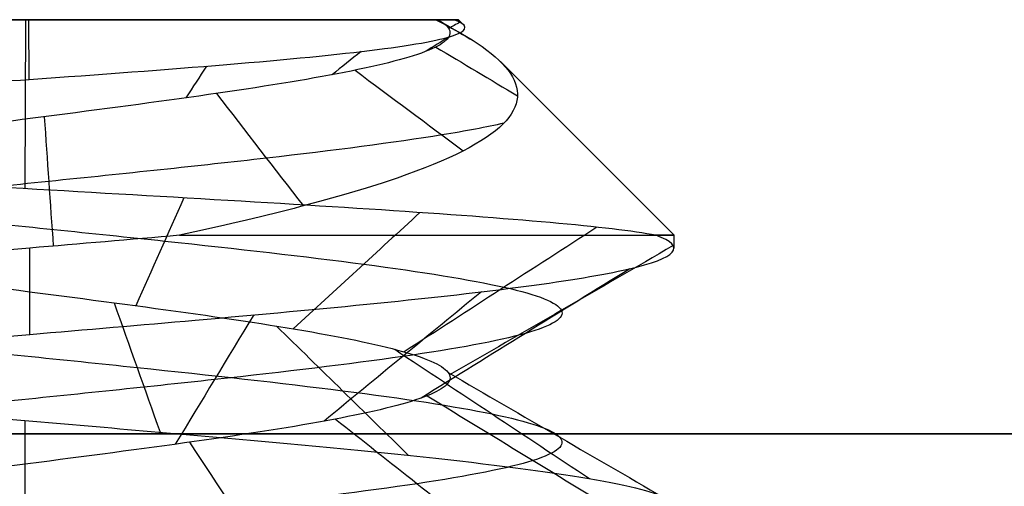
# Model space of a CAD drawing. Units: millimetres. Extents: x -261 to 261, y 0 to 26.
# Drawn here: x -83 to -81, y 7 to 8 of the extents above; entities that cross this region are included whole.
import ezdxf

# ---------------------------------------------------------------- set-up
doc = ezdxf.new("R2010")
doc.units = ezdxf.units.MM
doc.header["$MEASUREMENT"] = 0
doc.layers.add('4', color=7, linetype='Continuous')

msp = doc.modelspace()

# ---------------------------------------------------------------- linework, layer by layer
at = {"layer": '4', "extrusion": (0, 1, 0)}
for p, q in [((-82.1581, 8.1, -200.803), (-84.1564, 8.1, -200.7955)), ((-82.1581, 8.1, 200.715), (-84.1564, 8.1, 200.7226)), ((-83.1609, 8.1, -201.759), (-83.1624, 7.7079, -202.1511)), ((-83.1609, 8.1, 199.759), (-83.1624, 7.7079, 199.367)), ((-83.1528, 7.9615, -199.6205), (-83.1533, 8.1, -199.759)), ((-83.1528, 7.9615, 201.8975), (-83.1533, 8.1, 201.759)), ((-82.1571, 8.1, -200.7628), (-82.1454, 8.0883, -200.7628)), ((-82.1571, 8.1, 200.7553), (-82.1454, 8.0883, 200.7552)), ((-82.0599, 8.0028, -200.7632), (-81.6571, 7.6, -200.7647)), ((-82.0599, 8.0028, 200.7549), (-81.6571, 7.6, 200.7534)), ((-81.6571, 7.5702, -200.7647), (-81.6571, 7.6, -200.7647)), ((-81.6571, 7.5702, 200.7534), (-81.6571, 7.6, 200.7534)), ((-83.1515, 7.3702, -199.259), (-83.1515, 7.5702, -199.259)), ((-83.1515, 7.3702, 202.259), (-83.1515, 7.5702, 202.259)), ((-83.1628, 7.1702, -202.259), (-83.1628, 6.9702, -202.259)), ((-83.1628, 7.1702, 199.259), (-83.1628, 6.9702, 199.259))]:
    msp.add_line(p, q, dxfattribs=at)
at = {"layer": '4', "extrusion": (5.14231e-06, 1, -8.56943e-07)}
for centre in [(83.1572, -200.759, 8.0997), (83.1572, 200.759, 8.0994)]:
    msp.add_arc(centre, 1, 198.7066, 0.2157, dxfattribs=at)
at = {"layer": '4', "extrusion": (-6.68671e-18, 1, -1.77634e-15)}
for centre in [(83.1571, -200.759, 8.1), (83.1571, 200.759, 8.1)]:
    msp.add_arc(centre, 1, 0.2157, 90.2157, dxfattribs=at)
at = {"layer": '4', "extrusion": (-1.80681e-06, 1, 2.10544e-06)}
for centre in [(83.1571, -200.759, 8.0997), (83.1571, 200.759, 8.1006)]:
    msp.add_arc(centre, 1, 90.2157, 188.5143, dxfattribs=at)
at = {"layer": '4', "extrusion": (-9.00641e-06, 1, 1.47609e-05)}
for centre in [(83.157, -200.7591, 7.5978), (83.157, 200.7589, 7.6037)]:
    msp.add_arc(centre, 1.5, 103.6104, 193.6104, dxfattribs=at)
at = {"layer": '4', "extrusion": (-3.48913e-15, -1, 6.93322e-14)}
msp.add_arc((0, 0, -7.1398), 237.029, 45.5, 135.4, dxfattribs=at)
at = {"layer": '4', "extrusion": (3.48913e-15, -1, -6.94546e-14)}
msp.add_arc((0, 0, -7.1398), 237.029, 225.5, 315.4, dxfattribs=at)
at = {"layer": '4'}
for points, knots in [([(-82.2043, 8.1, -200.9897), (-82.1731, 8.0828, -200.8613), (-82.1684, 8.0657, -200.7265), (-82.2123, 8.0313, -200.4658), (-82.261, 8.0142, -200.34), (-82.404, 7.9798, -200.1176), (-82.4982, 7.9627, -200.0212), (-82.7172, 7.9283, -199.873), (-82.8418, 7.9112, -199.8214), (-83.1014, 7.8768, -199.7714), (-83.2362, 7.8597, -199.7729), (-83.4946, 7.8253, -199.8292), (-83.6179, 7.8082, -199.8836), (-83.8333, 7.7738, -200.037), (-83.9253, 7.7567, -200.1356), (-84.0629, 7.7223, -200.3614), (-84.1086, 7.7052, -200.4882), (-84.1462, 7.6708, -200.75), (-84.1384, 7.6537, -200.8846), (-84.07, 7.6193, -201.14), (-84.0098, 7.6022, -201.2607), (-83.8464, 7.5678, -201.4685), (-83.7436, 7.5507, -201.5558), (-83.5116, 7.5163, -201.6825), (-83.3827, 7.4992, -201.7223), (-83.1195, 7.4648, -201.7475), (-82.9854, 7.4477, -201.7334), (-82.7335, 7.4133, -201.653), (-82.6158, 7.3962, -201.5871), (-82.4159, 7.3618, -201.4142), (-82.3336, 7.3446, -201.3073), (-82.2178, 7.3103, -201.0696), (-82.1843, 7.2931, -200.9389), (-82.1714, 7.2588, -200.6749), (-82.192, 7.2416, -200.5416), (-82.284, 7.2073, -200.2937), (-82.3555, 7.1901, -200.1793), (-82.5376, 7.1558, -199.9877), (-82.6484, 7.1386, -199.9106), (-82.8911, 7.1043, -199.8061), (-83.0233, 7.0871, -199.7789), (-83.2876, 7.0528, -199.7783), (-83.4198, 7.0356, -199.8054), (-83.6631, 7.0013, -199.9088), (-83.7739, 6.9841, -199.9857), (-83.9568, 6.9498, -200.1766), (-84.0285, 6.9326, -200.2909), (-84.1215, 6.8983, -200.5383), (-84.1424, 6.8811, -200.6716), (-84.1305, 6.8468, -200.9357), (-84.0973, 6.8296, -201.0664), (-83.9824, 6.7953, -201.3045), (-83.9005, 6.7781, -201.4116), (-83.7011, 6.7438, -201.5853), (-83.5837, 6.7266, -201.6515), (-83.332, 6.6923, -201.7327), (-83.198, 6.6751, -201.7474), (-82.9347, 6.6408, -201.723), (-82.8057, 6.6236, -201.6838), (-82.5733, 6.5893, -201.5576), (-82.4701, 6.5721, -201.4709), (-82.3062, 6.5378, -201.2634), (-82.2454, 6.5206, -201.1431), (-82.1763, 6.4863, -200.8878), (-82.1678, 6.4691, -200.7533), (-82.1863, 6.4519, -200.6224)], [0, 0, 0, 0, 0.03125, 0.03125, 0.0625, 0.0625, 0.09375, 0.09375, 0.125, 0.125, 0.15625, 0.15625, 0.1875, 0.1875, 0.21875, 0.21875, 0.25, 0.25, 0.28125, 0.28125, 0.3125, 0.3125, 0.34375, 0.34375, 0.375, 0.375, 0.40625, 0.40625, 0.4375, 0.4375, 0.46875, 0.46875, 0.5, 0.5, 0.53125, 0.53125, 0.5625, 0.5625, 0.59375, 0.59375, 0.625, 0.625, 0.65625, 0.65625, 0.6875, 0.6875, 0.71875, 0.71875, 0.75, 0.75, 0.78125, 0.78125, 0.8125, 0.8125, 0.84375, 0.84375, 0.875, 0.875, 0.90625, 0.90625, 0.9375, 0.9375, 0.96875, 0.96875, 1, 1, 1, 1]), ([(-82.2043, 8.1, 200.5283), (-82.1731, 8.0828, 200.6568), (-82.1684, 8.0657, 200.7915), (-82.2123, 8.0313, 201.0523), (-82.261, 8.0142, 201.178), (-82.404, 7.9798, 201.4004), (-82.4982, 7.9627, 201.4969), (-82.7172, 7.9283, 201.6451), (-82.8418, 7.9112, 201.6967), (-83.1014, 7.8768, 201.7467), (-83.2362, 7.8597, 201.7451), (-83.4946, 7.8253, 201.6889), (-83.6179, 7.8082, 201.6344), (-83.8333, 7.7738, 201.481), (-83.9253, 7.7567, 201.3824), (-84.0629, 7.7223, 201.1566), (-84.1086, 7.7052, 201.0298), (-84.1462, 7.6708, 200.7681), (-84.1384, 7.6537, 200.6335), (-84.07, 7.6193, 200.3781), (-84.0098, 7.6022, 200.2574), (-83.8464, 7.5678, 200.0496), (-83.7436, 7.5507, 199.9622), (-83.5116, 7.5163, 199.8355), (-83.3827, 7.4992, 199.7957), (-83.1195, 7.4648, 199.7705), (-82.9854, 7.4477, 199.7847), (-82.7335, 7.4133, 199.8651), (-82.6158, 7.3962, 199.9309), (-82.4159, 7.3618, 200.1039), (-82.3336, 7.3446, 200.2108), (-82.2178, 7.3103, 200.4484), (-82.1843, 7.2931, 200.5791), (-82.1714, 7.2588, 200.8432), (-82.192, 7.2416, 200.9765), (-82.284, 7.2073, 201.2243), (-82.3555, 7.1901, 201.3387), (-82.5376, 7.1558, 201.5304), (-82.6484, 7.1386, 201.6074), (-82.8911, 7.1043, 201.712), (-83.0233, 7.0871, 201.7391), (-83.2876, 7.0528, 201.7397), (-83.4198, 7.0356, 201.7127), (-83.6631, 7.0013, 201.6092), (-83.7739, 6.9841, 201.5323), (-83.9568, 6.9498, 201.3415), (-84.0285, 6.9326, 201.2272), (-84.1215, 6.8983, 200.9797), (-84.1424, 6.8811, 200.8465), (-84.1305, 6.8468, 200.5824), (-84.0973, 6.8296, 200.4517), (-83.9824, 6.7953, 200.2135), (-83.9005, 6.7781, 200.1064), (-83.7011, 6.7438, 199.9328), (-83.5837, 6.7266, 199.8665), (-83.332, 6.6923, 199.7853), (-83.198, 6.6751, 199.7707), (-82.9347, 6.6408, 199.7951), (-82.8057, 6.6236, 199.8343), (-82.5733, 6.5893, 199.9604), (-82.4701, 6.5721, 200.0472), (-82.3062, 6.5378, 200.2546), (-82.2454, 6.5206, 200.375), (-82.1763, 6.4863, 200.6302), (-82.1678, 6.4691, 200.7648), (-82.1863, 6.4519, 200.8957)], [0, 0, 0, 0, 0.03125, 0.03125, 0.0625, 0.0625, 0.09375, 0.09375, 0.125, 0.125, 0.15625, 0.15625, 0.1875, 0.1875, 0.21875, 0.21875, 0.25, 0.25, 0.28125, 0.28125, 0.3125, 0.3125, 0.34375, 0.34375, 0.375, 0.375, 0.40625, 0.40625, 0.4375, 0.4375, 0.46875, 0.46875, 0.5, 0.5, 0.53125, 0.53125, 0.5625, 0.5625, 0.59375, 0.59375, 0.625, 0.625, 0.65625, 0.65625, 0.6875, 0.6875, 0.71875, 0.71875, 0.75, 0.75, 0.78125, 0.78125, 0.8125, 0.8125, 0.84375, 0.84375, 0.875, 0.875, 0.90625, 0.90625, 0.9375, 0.9375, 0.96875, 0.96875, 1, 1, 1, 1]), ([(-83.1528, 7.9615, -199.6205), (-82.9894, 7.9731, -199.6328), (-82.8334, 7.9845, -199.6799), (-82.5555, 8.0077, -199.8337), (-82.4368, 8.0191, -199.9387), (-82.2546, 8.0424, -200.1867), (-82.1928, 8.0538, -200.3268), (-82.1329, 8.077, -200.6189), (-82.1354, 8.0884, -200.7667), (-82.1681, 8.1, -200.9071)], [0, 0, 0, 0, 0.250003, 0.250003, 0.500003, 0.500003, 0.750002, 0.750002, 1, 1, 1, 1]), ([(-83.1528, 7.9615, 201.8975), (-82.9894, 7.9731, 201.8853), (-82.8334, 7.9845, 201.8382), (-82.5555, 8.0077, 201.6843), (-82.4368, 8.0191, 201.5793), (-82.2546, 8.0424, 201.3314), (-82.1928, 8.0538, 201.1913), (-82.1329, 8.077, 200.8991), (-82.1354, 8.0884, 200.7513), (-82.1681, 8.1, 200.611)], [0, 0, 0, 0, 0.250003, 0.250003, 0.500003, 0.500003, 0.750002, 0.750002, 1, 1, 1, 1]), ([(-82.2099, 8.1, -201.0797), (-82.1261, 8.0583, -200.9621), (-82.0643, 8.0167, -200.8183), (-82.0088, 7.9333, -200.501), (-82.0153, 7.8917, -200.3276), (-82.1091, 7.8083, -199.9845), (-82.1965, 7.7667, -199.8151), (-82.4481, 7.6833, -199.5179), (-82.6123, 7.6416, -199.3905), (-82.8041, 7.6, -199.3012)], [0, 0, 0, 0, 0.25, 0.25, 0.5, 0.5, 0.75, 0.75, 1, 1, 1, 1]), ([(-82.2099, 8.1, 200.4383), (-82.1261, 8.0583, 200.5559), (-82.0643, 8.0167, 200.6997), (-82.0088, 7.9333, 201.0171), (-82.0153, 7.8917, 201.1905), (-82.1091, 7.8083, 201.5335), (-82.1965, 7.7667, 201.703), (-82.4481, 7.6833, 202.0001), (-82.6123, 7.6416, 202.1276), (-82.8041, 7.6, 202.2169)], [0, 0, 0, 0, 0.25, 0.25, 0.5, 0.5, 0.75, 0.75, 1, 1, 1, 1]), ([(-84.4224, 7.8347, -200.7543), (-84.4093, 7.8469, -200.5637), (-84.3531, 7.859, -200.3794), (-84.1462, 7.8863, -200.019), (-83.9764, 7.9014, -199.8569), (-83.5869, 7.9313, -199.6502), (-83.3662, 7.9463, -199.6046), (-83.1528, 7.9615, -199.6205)], [-0.3507111, -0.3507111, -0.3507111, -0.3507111, -0.2499996, -0.2499996, -0.1249997, -0.1249997, 0, 0, 0, 0]), ([(-84.4224, 7.8347, 200.7638), (-84.4093, 7.8469, 200.9543), (-84.3531, 7.859, 201.1387), (-84.1462, 7.8863, 201.4991), (-83.9764, 7.9014, 201.6611), (-83.5869, 7.9313, 201.8679), (-83.3662, 7.9463, 201.9135), (-83.1528, 7.9615, 201.8975)], [-0.3507111, -0.3507111, -0.3507111, -0.3507111, -0.2499996, -0.2499996, -0.1249997, -0.1249997, 0, 0, 0, 0]), ([(-82.0518, 7.8598, -200.1969), (-82.0917, 7.8508, -200.1183), (-82.2358, 7.8238, -199.8964), (-82.5856, 7.7788, -199.6161), (-83.1058, 7.7249, -199.4822), (-83.6352, 7.6709, -199.574), (-84.08, 7.617, -199.8752), (-84.3617, 7.5631, -200.3326), (-84.4305, 7.5091, -200.8654), (-84.2743, 7.4552, -201.3794), (-83.9206, 7.4013, -201.7837), (-83.432, 7.3474, -202.0069), (-82.8948, 7.2934, -202.0096), (-82.4039, 7.2395, -201.7913), (-82.0462, 7.1856, -201.3905), (-81.8848, 7.1316, -200.8781), (-81.9483, 7.0777, -200.3447), (-82.2254, 7.0238, -199.8845), (-82.6672, 6.9698, -199.5788), (-83.1956, 6.9159, -199.4818), (-83.7172, 6.862, -199.6105), (-84.1397, 6.8081, -199.9421), (-84.3887, 6.7541, -200.4182), (-84.4199, 6.7002, -200.9545), (-84.228, 6.6463, -201.4562), (-83.8468, 6.5923, -201.8348), (-83.3437, 6.5384, -202.0232), (-82.8076, 6.4845, -201.9881), (-82.3333, 6.4306, -201.7359), (-82.0046, 6.3766, -201.311), (-81.9053, 6.3338, -200.8957), (-81.9197, 6.3089, -200.6529), (-81.9291, 6.3019, -200.5862)], [0.4644818, 0.4644818, 0.4644818, 0.4644818, 0.4738061, 0.4923441, 0.5108821, 0.5294201, 0.5479581, 0.5664961, 0.5850341, 0.6035721, 0.6221101, 0.6406481, 0.6591861, 0.6777241, 0.6962621, 0.7148001, 0.7333381, 0.7518761, 0.7704141, 0.7889521, 0.80749, 0.826028, 0.844566, 0.863104, 0.881642, 0.90018, 0.918718, 0.937256, 0.955794, 0.974332, 0.99287, 1.0000006, 1.0000006, 1.0000006, 1.0000006]), ([(-82.0518, 7.8598, 201.3212), (-82.0917, 7.8508, 201.3997), (-82.2358, 7.8238, 201.6217), (-82.5856, 7.7788, 201.9019), (-83.1058, 7.7249, 202.0358), (-83.6352, 7.6709, 201.9441), (-84.08, 7.617, 201.6429), (-84.3617, 7.5631, 201.1855), (-84.4305, 7.5091, 200.6527), (-84.2743, 7.4552, 200.1387), (-83.9206, 7.4013, 199.7343), (-83.432, 7.3474, 199.5111), (-82.8948, 7.2934, 199.5084), (-82.4039, 7.2395, 199.7268), (-82.0462, 7.1856, 200.1275), (-81.8848, 7.1316, 200.6399), (-81.9483, 7.0777, 201.1734), (-82.2254, 7.0238, 201.6336), (-82.6672, 6.9698, 201.9392), (-83.1956, 6.9159, 202.0363), (-83.7172, 6.862, 201.9076), (-84.1397, 6.8081, 201.5759), (-84.3887, 6.7541, 201.0998), (-84.4199, 6.7002, 200.5635), (-84.228, 6.6463, 200.0618), (-83.8468, 6.5923, 199.6833), (-83.3437, 6.5384, 199.4949), (-82.8076, 6.4845, 199.5299), (-82.3333, 6.4306, 199.7822), (-82.0046, 6.3766, 200.2071), (-81.9053, 6.3338, 200.6224), (-81.9197, 6.3089, 200.8652), (-81.9291, 6.3019, 200.9319)], [0.4644818, 0.4644818, 0.4644818, 0.4644818, 0.4738061, 0.4923441, 0.5108821, 0.5294201, 0.5479581, 0.5664961, 0.5850341, 0.6035721, 0.6221101, 0.6406481, 0.6591861, 0.6777241, 0.6962621, 0.7148001, 0.7333381, 0.7518761, 0.7704141, 0.7889521, 0.80749, 0.826028, 0.844566, 0.863104, 0.881642, 0.90018, 0.918718, 0.937256, 0.955794, 0.974332, 0.99287, 1.0000006, 1.0000006, 1.0000006, 1.0000006]), ([(-84.3363, 7.8599, -200.3748), (-84.3417, 7.8581, -200.3915), (-84.3972, 7.8384, -200.5747), (-84.4205, 7.8009, -200.9474), (-84.2334, 7.7473, -201.4469), (-83.8586, 7.6938, -201.8265), (-83.3616, 7.6402, -202.0199), (-82.8288, 7.5867, -201.9934), (-82.3534, 7.5331, -201.7517), (-82.018, 7.4795, -201.337), (-81.8813, 7.426, -200.8214), (-81.9671, 7.3724, -200.295), (-82.2603, 7.3189, -199.8494), (-82.71, 7.2653, -199.5625), (-83.2376, 7.2117, -199.4842), (-83.7511, 7.1582, -199.6282), (-84.1611, 7.1046, -199.9694), (-84.396, 7.051, -200.4483), (-84.4149, 6.9975, -200.9813), (-84.2145, 6.9439, -201.4756), (-83.8297, 6.8904, -201.8449), (-83.3276, 6.8368, -202.0249), (-82.7958, 6.7832, -201.9842), (-82.327, 6.7297, -201.7298), (-82.0029, 6.6761, -201.3061), (-81.9053, 6.6335, -200.8935), (-81.9198, 6.6088, -200.6524), (-81.9291, 6.6019, -200.5862)], [0.5676022, 0.5676022, 0.5676022, 0.5676022, 0.5694547, 0.5878662, 0.6062776, 0.6246891, 0.6431006, 0.6615121, 0.6799235, 0.698335, 0.7167465, 0.735158, 0.7535695, 0.7719809, 0.7903924, 0.8088039, 0.8272154, 0.8456268, 0.8640383, 0.8824498, 0.9008613, 0.9192728, 0.9376842, 0.9560957, 0.9745072, 0.9929187, 1.0000009, 1.0000009, 1.0000009, 1.0000009]), ([(-84.3363, 7.8599, 201.1432), (-84.3417, 7.8581, 201.1266), (-84.3972, 7.8384, 200.9434), (-84.4205, 7.8009, 200.5706), (-84.2334, 7.7473, 200.0711), (-83.8586, 7.6938, 199.6916), (-83.3616, 7.6402, 199.4982), (-82.8288, 7.5867, 199.5246), (-82.3534, 7.5331, 199.7663), (-82.018, 7.4795, 200.1811), (-81.8813, 7.426, 200.6966), (-81.9671, 7.3724, 201.2231), (-82.2603, 7.3189, 201.6686), (-82.71, 7.2653, 201.9555), (-83.2376, 7.2117, 202.0338), (-83.7511, 7.1582, 201.8898), (-84.1611, 7.1046, 201.5486), (-84.396, 7.051, 201.0698), (-84.4149, 6.9975, 200.5367), (-84.2145, 6.9439, 200.0424), (-83.8297, 6.8904, 199.6731), (-83.3276, 6.8368, 199.4931), (-82.7958, 6.7832, 199.5339), (-82.327, 6.7297, 199.7883), (-82.0029, 6.6761, 200.2119), (-81.9053, 6.6335, 200.6245), (-81.9198, 6.6088, 200.8656), (-81.9291, 6.6019, 200.9319)], [0.5676022, 0.5676022, 0.5676022, 0.5676022, 0.5694547, 0.5878662, 0.6062776, 0.6246891, 0.6431006, 0.6615121, 0.6799235, 0.698335, 0.7167465, 0.735158, 0.7535695, 0.7719809, 0.7903924, 0.8088039, 0.8272154, 0.8456268, 0.8640383, 0.8824498, 0.9008613, 0.9192728, 0.9376842, 0.9560957, 0.9745072, 0.9929187, 1.0000009, 1.0000009, 1.0000009, 1.0000009]), ([(-81.6992, 7.6, -201.112), (-81.7515, 7.6098, -201.2863), (-81.8354, 7.6196, -201.4492), (-82.053, 7.6391, -201.7321), (-82.1867, 7.6489, -201.852), (-82.4849, 7.6685, -202.0349), (-82.6492, 7.6782, -202.0979), (-82.986, 7.6978, -202.1612), (-83.1584, 7.7076, -202.1615), (-83.4887, 7.7272, -202.1017), (-83.6464, 7.7369, -202.0418), (-83.9276, 7.7565, -201.8718), (-84.0509, 7.7663, -201.7619), (-84.2485, 7.7858, -201.5085), (-84.3228, 7.7956, -201.365), (-84.4149, 7.8152, -201.0645), (-84.4327, 7.8249, -200.9075), (-84.4224, 7.8347, -200.7543)], [-1, -1, -1, -1, -0.9178711, -0.9178711, -0.8357421, -0.8357421, -0.7536132, -0.7536132, -0.6714842, -0.6714842, -0.5893553, -0.5893553, -0.5072263, -0.5072263, -0.4250974, -0.4250974, -0.3429684, -0.3429684, -0.3429684, -0.3429684]), ([(-81.6992, 7.6, 200.406), (-81.7515, 7.6098, 200.2317), (-81.8354, 7.6196, 200.0688), (-82.053, 7.6391, 199.786), (-82.1867, 7.6489, 199.6661), (-82.4849, 7.6685, 199.4831), (-82.6492, 7.6782, 199.4201), (-82.986, 7.6978, 199.3568), (-83.1584, 7.7076, 199.3566), (-83.4887, 7.7272, 199.4163), (-83.6464, 7.7369, 199.4763), (-83.9276, 7.7565, 199.6462), (-84.0509, 7.7663, 199.7561), (-84.2485, 7.7858, 200.0096), (-84.3228, 7.7956, 200.1531), (-84.4149, 7.8152, 200.4536), (-84.4327, 7.8249, 200.6105), (-84.4224, 7.8347, 200.7638)], [-1, -1, -1, -1, -0.9178711, -0.9178711, -0.8357421, -0.8357421, -0.7536132, -0.7536132, -0.6714842, -0.6714842, -0.5893553, -0.5893553, -0.5072263, -0.5072263, -0.4250974, -0.4250974, -0.3429684, -0.3429684, -0.3429684, -0.3429684]), ([(-83.1515, 7.3702, -199.259), (-83.022, 7.3812, -199.2596), (-82.8926, 7.3922, -199.277), (-82.6183, 7.4163, -199.3505), (-82.4754, 7.4294, -199.4141), (-82.2154, 7.4557, -199.5813), (-82.0984, 7.4688, -199.6851), (-81.9018, 7.495, -199.9237), (-81.8219, 7.5082, -200.0581), (-81.6495, 7.5475, -200.4886), (-81.6264, 7.5738, -200.8115), (-81.6992, 7.6, -201.112)], [-0.3648413, -0.3648413, -0.3648413, -0.3648413, -0.3125, -0.3125, -0.25, -0.25, -0.1875, -0.1875, -0.125, -0.125, 0, 0, 0, 0]), ([(-83.1515, 7.3702, 202.259), (-83.022, 7.3812, 202.2585), (-82.8926, 7.3922, 202.2411), (-82.6183, 7.4163, 202.1675), (-82.4754, 7.4294, 202.104), (-82.2154, 7.4557, 201.9367), (-82.0984, 7.4688, 201.8329), (-81.9018, 7.495, 201.5944), (-81.8219, 7.5082, 201.4599), (-81.6495, 7.5475, 201.0295), (-81.6264, 7.5738, 200.7065), (-81.6992, 7.6, 200.406)], [-0.3648413, -0.3648413, -0.3648413, -0.3648413, -0.3125, -0.3125, -0.25, -0.25, -0.1875, -0.1875, -0.125, -0.125, 0, 0, 0, 0]), ([(-83.1515, 7.5702, -199.259), (-83.3478, 7.5536, -199.2583), (-83.5442, 7.5369, -199.2966), (-83.9076, 7.5036, -199.4455), (-84.0744, 7.4869, -199.5561), (-84.3531, 7.4536, -199.8327), (-84.4649, 7.4369, -199.9987), (-84.6166, 7.4036, -200.3609), (-84.6564, 7.3869, -200.557), (-84.6578, 7.3536, -200.9497), (-84.6195, 7.3369, -201.1461), (-84.4706, 7.3036, -201.5095), (-84.3601, 7.2869, -201.6763), (-84.0834, 7.2536, -201.955), (-83.9175, 7.2369, -202.0668), (-83.5552, 7.2035, -202.2185), (-83.3591, 7.1869, -202.2583), (-83.1628, 7.1702, -202.259)], [-0.930708, -0.930708, -0.930708, -0.930708, -0.8143695, -0.8143695, -0.698031, -0.698031, -0.5816925, -0.5816925, -0.465354, -0.465354, -0.3490155, -0.3490155, -0.232677, -0.232677, -0.1163385, -0.1163385, 0, 0, 0, 0]), ([(-83.1515, 7.5702, 202.259), (-83.3478, 7.5536, 202.2598), (-83.5442, 7.5369, 202.2214), (-83.9076, 7.5036, 202.0725), (-84.0744, 7.4869, 201.962), (-84.3531, 7.4536, 201.6854), (-84.4649, 7.4369, 201.5194), (-84.6166, 7.4036, 201.1571), (-84.6564, 7.3869, 200.961), (-84.6578, 7.3536, 200.5683), (-84.6195, 7.3369, 200.3719), (-84.4706, 7.3036, 200.0085), (-84.3601, 7.2869, 199.8417), (-84.0834, 7.2536, 199.563), (-83.9175, 7.2369, 199.4512), (-83.5552, 7.2035, 199.2996), (-83.3591, 7.1869, 199.2598), (-83.1628, 7.1702, 199.259)], [-0.930708, -0.930708, -0.930708, -0.930708, -0.8143695, -0.8143695, -0.698031, -0.698031, -0.5816925, -0.5816925, -0.465354, -0.465354, -0.3490155, -0.3490155, -0.232677, -0.232677, -0.1163385, -0.1163385, 0, 0, 0, 0]), ([(-83.1628, 6.9702, -202.259), (-83.3591, 6.9869, -202.2583), (-83.5552, 7.0036, -202.2185), (-83.9175, 7.0369, -202.0668), (-84.0834, 7.0536, -201.955), (-84.3601, 7.0869, -201.6763), (-84.4706, 7.1036, -201.5095), (-84.6195, 7.1369, -201.1461), (-84.6578, 7.1536, -200.9497), (-84.6564, 7.1869, -200.557), (-84.6166, 7.2036, -200.3609), (-84.4649, 7.2369, -199.9987), (-84.3531, 7.2536, -199.8327), (-84.0744, 7.2869, -199.5561), (-83.9076, 7.3036, -199.4455), (-83.5442, 7.3369, -199.2966), (-83.3478, 7.3536, -199.2583), (-83.1515, 7.3702, -199.259)], [-1, -1, -1, -1, -0.9206098, -0.9206098, -0.8412197, -0.8412197, -0.7618295, -0.7618295, -0.6824393, -0.6824393, -0.6030491, -0.6030491, -0.523659, -0.523659, -0.4442688, -0.4442688, -0.3648786, -0.3648786, -0.3648786, -0.3648786]), ([(-83.1628, 6.9702, 199.259), (-83.3591, 6.9869, 199.2598), (-83.5552, 7.0036, 199.2996), (-83.9175, 7.0369, 199.4512), (-84.0834, 7.0536, 199.563), (-84.3601, 7.0869, 199.8417), (-84.4706, 7.1036, 200.0085), (-84.6195, 7.1369, 200.3719), (-84.6578, 7.1536, 200.5683), (-84.6564, 7.1869, 200.961), (-84.6166, 7.2036, 201.1571), (-84.4649, 7.2369, 201.5194), (-84.3531, 7.2536, 201.6854), (-84.0744, 7.2869, 201.962), (-83.9076, 7.3036, 202.0725), (-83.5442, 7.3369, 202.2214), (-83.3478, 7.3536, 202.2598), (-83.1515, 7.3702, 202.259)], [-1, -1, -1, -1, -0.9206098, -0.9206098, -0.8412197, -0.8412197, -0.7618295, -0.7618295, -0.6824393, -0.6824393, -0.6030491, -0.6030491, -0.523659, -0.523659, -0.4442688, -0.4442688, -0.3648786, -0.3648786, -0.3648786, -0.3648786]), ([(-83.1628, 7.1702, -202.259), (-82.9664, 7.1535, -202.2597), (-82.77, 7.1369, -202.2214), (-82.4066, 7.1035, -202.0725), (-82.2398, 7.0869, -201.962), (-81.9611, 7.0536, -201.6853), (-81.8493, 7.0369, -201.5194), (-81.6976, 7.0036, -201.1571), (-81.6579, 6.9869, -200.961), (-81.6564, 6.9536, -200.5683), (-81.6947, 6.9369, -200.3719), (-81.8436, 6.9036, -200.0085), (-81.9541, 6.8869, -199.8417), (-82.2308, 6.8536, -199.563), (-82.3968, 6.8369, -199.4512), (-82.759, 6.8036, -199.2996), (-82.9551, 6.7869, -199.2598), (-83.1515, 6.7702, -199.259)], [0, 0, 0, 0, 0.125, 0.125, 0.25, 0.25, 0.375, 0.375, 0.5, 0.5, 0.625, 0.625, 0.75, 0.75, 0.875, 0.875, 1, 1, 1, 1]), ([(-83.1628, 7.1702, 199.259), (-82.9664, 7.1535, 199.2583), (-82.77, 7.1369, 199.2966), (-82.4066, 7.1035, 199.4455), (-82.2398, 7.0869, 199.5561), (-81.9611, 7.0536, 199.8327), (-81.8493, 7.0369, 199.9987), (-81.6976, 7.0036, 200.3609), (-81.6579, 6.9869, 200.557), (-81.6564, 6.9536, 200.9497), (-81.6947, 6.9369, 201.1461), (-81.8436, 6.9036, 201.5095), (-81.9541, 6.8869, 201.6763), (-82.2308, 6.8536, 201.955), (-82.3968, 6.8369, 202.0668), (-82.759, 6.8036, 202.2185), (-82.9551, 6.7869, 202.2583), (-83.1515, 6.7702, 202.259)], [0, 0, 0, 0, 0.125, 0.125, 0.25, 0.25, 0.375, 0.375, 0.5, 0.5, 0.625, 0.625, 0.75, 0.75, 0.875, 0.875, 1, 1, 1, 1])]:
    msp.add_open_spline(points, degree=3, knots=knots, dxfattribs=at)
for points in [[(-82.2043, 8.1, -200.9897), (-82.2047, 8.1, -201.0195), (-82.2066, 8.1, -201.0495), (-82.2099, 8.1, -201.0797)], [(-82.2043, 8.1, 200.5283), (-82.2047, 8.1, 200.4985), (-82.2066, 8.1, 200.4685), (-82.2099, 8.1, 200.4383)], [(-82.1681, 8.1, -200.9071), (-82.1736, 8.1, -200.9212), (-82.185, 8.1, -200.9492), (-82.1976, 8.1, -200.9763), (-82.2043, 8.1, -200.9897)], [(-82.1681, 8.1, 200.611), (-82.1736, 8.1, 200.5968), (-82.185, 8.1, 200.5689), (-82.1976, 8.1, 200.5417), (-82.2043, 8.1, 200.5283)], [(-82.1898, 8.0906, -200.9187), (-82.1672, 8.0773, -200.9224), (-82.1446, 8.0641, -200.9261), (-82.122, 8.0509, -200.9299)], [(-82.1898, 8.0906, 200.5994), (-82.1672, 8.0773, 200.5956), (-82.1446, 8.0641, 200.5919), (-82.122, 8.0509, 200.5882)], [(-82.1541, 8.0941, -200.8351), (-82.1626, 8.0892, -200.8345), (-82.171, 8.0843, -200.8339), (-82.1795, 8.0794, -200.8332)], [(-82.1541, 8.0941, 200.6829), (-82.1626, 8.0892, 200.6835), (-82.171, 8.0843, 200.6842), (-82.1795, 8.0794, 200.6848)], [(-82.1785, 8.0602, -200.4074), (-82.1971, 8.0487, -200.4141), (-82.2158, 8.0373, -200.4208), (-82.2344, 8.0259, -200.4275)], [(-82.1785, 8.0602, 201.1106), (-82.1971, 8.0487, 201.1039), (-82.2158, 8.0373, 201.0972), (-82.2344, 8.0259, 201.0905)], [(-82.3829, 8.0262, -200.0149), (-82.4054, 8.0082, -200.0365), (-82.4278, 7.9903, -200.058), (-82.4502, 7.9723, -200.0796)], [(-82.3829, 8.0262, 201.5031), (-82.4054, 8.0082, 201.4816), (-82.4278, 7.9903, 201.46), (-82.4502, 7.9723, 201.4384)], [(-82.2096, 8.0366, -200.507), (-82.1464, 7.9988, -200.4902), (-82.0831, 7.961, -200.4733), (-82.0199, 7.9233, -200.4565)], [(-82.2096, 8.0366, 201.011), (-82.1464, 7.9988, 201.0279), (-82.0831, 7.961, 201.0447), (-82.0199, 7.9233, 201.0615)], [(-82.7416, 7.9922, -199.7322), (-82.7575, 7.9677, -199.7715), (-82.7734, 7.9432, -199.8108), (-82.7893, 7.9187, -199.8502)], [(-82.7416, 7.9922, 201.7859), (-82.7575, 7.9677, 201.7465), (-82.7734, 7.9432, 201.7072), (-82.7893, 7.9187, 201.6679)], [(-82.397, 7.9827, -200.1399), (-82.3132, 7.9204, -200.0717), (-82.2295, 7.858, -200.0035), (-82.1458, 7.7957, -199.9353)], [(-82.397, 7.9827, 201.3782), (-82.3132, 7.9204, 201.4464), (-82.2295, 7.858, 201.5146), (-82.1458, 7.7957, 201.5828)], [(-82.7186, 7.9288, -199.8821), (-82.6513, 7.8419, -199.7475), (-82.584, 7.755, -199.613), (-82.5167, 7.6681, -199.4784)], [(-82.7186, 7.9288, 201.6359), (-82.6513, 7.8419, 201.7705), (-82.584, 7.755, 201.9051), (-82.5167, 7.6681, 202.0397)], [(-83.1178, 7.8748, -199.7794), (-83.1108, 7.7748, -199.6063), (-83.1039, 7.6748, -199.4332), (-83.0969, 7.5748, -199.2601)], [(-83.1178, 7.8748, 201.7386), (-83.1108, 7.7748, 201.9117), (-83.1039, 7.6748, 202.0848), (-83.0969, 7.5748, 202.2579)], [(-82.7939, 7.6866, -202.1249), (-82.831, 7.6033, -201.9854), (-82.868, 7.52, -201.846), (-82.9051, 7.4367, -201.7065)], [(-82.7939, 7.6866, 199.3931), (-82.831, 7.6033, 199.5326), (-82.868, 7.52, 199.6721), (-82.9051, 7.4367, 199.8115)], [(-82.2464, 7.6527, -201.8839), (-82.3443, 7.5628, -201.7629), (-82.4422, 7.473, -201.642), (-82.5402, 7.3831, -201.521)], [(-82.2464, 7.6527, 199.6341), (-82.3443, 7.5628, 199.7551), (-82.4422, 7.473, 199.8761), (-82.5402, 7.3831, 199.997)], [(-81.8361, 7.6187, -201.4293), (-81.985, 7.5223, -201.3537), (-82.1339, 7.426, -201.2782), (-82.2828, 7.3296, -201.2026)], [(-81.8361, 7.6187, 200.0888), (-81.985, 7.5223, 200.1643), (-82.1339, 7.426, 200.2399), (-82.2828, 7.3296, 200.3154)], [(-82.8041, 7.6, -199.3012), (-82.9178, 7.5901, -199.2736), (-83.0346, 7.5801, -199.2595), (-83.1515, 7.5702, -199.259)], [(-82.8041, 7.6, 202.2169), (-82.9178, 7.5901, 202.2445), (-83.0346, 7.5801, 202.2585), (-83.1515, 7.5702, 202.259)], [(-81.6588, 7.576, -200.8323), (-81.8318, 7.476, -200.8238), (-82.0048, 7.376, -200.8154), (-82.1778, 7.276, -200.8069)], [(-81.6588, 7.576, 200.6858), (-81.8318, 7.476, 200.6942), (-82.0048, 7.376, 200.7027), (-82.1778, 7.276, 200.7111)], [(-81.7595, 7.5225, -200.214), (-81.9209, 7.4225, -200.277), (-82.0823, 7.3225, -200.3399), (-82.2437, 7.2224, -200.4028)], [(-81.7595, 7.5225, 201.304), (-81.9209, 7.4225, 201.2411), (-82.0823, 7.3225, 201.1782), (-82.2437, 7.2224, 201.1152)], [(-82.1039, 7.4689, -199.6908), (-82.2255, 7.3689, -199.8142), (-82.3472, 7.2689, -199.9375), (-82.4688, 7.1689, -200.0609)], [(-82.1039, 7.4689, 201.8272), (-82.2255, 7.3689, 201.7039), (-82.3472, 7.2689, 201.5805), (-82.4688, 7.1689, 201.4572)], [(-82.9558, 7.4434, -201.7186), (-82.9203, 7.3434, -201.8881), (-82.8847, 7.2434, -202.0576), (-82.8491, 7.1434, -202.2272)], [(-82.9558, 7.4434, 199.7995), (-82.9203, 7.3434, 199.63), (-82.8847, 7.2434, 199.4604), (-82.8491, 7.1434, 199.2909)], [(-82.632, 7.4153, -199.3539), (-82.6926, 7.3153, -199.5161), (-82.7533, 7.2153, -199.6784), (-82.8139, 7.1153, -199.8406)], [(-82.632, 7.4153, 202.1642), (-82.6926, 7.3153, 202.0019), (-82.7533, 7.2153, 201.8397), (-82.8139, 7.1153, 201.6774)], [(-82.5792, 7.3895, -201.551), (-82.4771, 7.2895, -201.691), (-82.375, 7.1895, -201.8309), (-82.2729, 7.0895, -201.9708)], [(-82.5792, 7.3895, 199.967), (-82.4771, 7.2895, 199.8271), (-82.375, 7.1895, 199.6871), (-82.2729, 7.0895, 199.5472)], [(-82.3048, 7.3355, -201.2435), (-82.1542, 7.2355, -201.3291), (-82.0036, 7.1355, -201.4147), (-81.853, 7.0355, -201.5003)], [(-82.3048, 7.3355, 200.2745), (-82.1542, 7.2355, 200.1889), (-82.0036, 7.1355, 200.1033), (-81.853, 7.0355, 200.0177)], [(-82.181, 7.2816, -200.8504), (-82.0085, 7.1816, -200.8665), (-81.836, 7.0816, -200.8827), (-81.6636, 6.9816, -200.8988)], [(-82.181, 7.2816, 200.6677), (-82.0085, 7.1816, 200.6515), (-81.836, 7.0816, 200.6354), (-81.6636, 6.9816, 200.6192)], [(-82.2297, 7.2277, -200.4411), (-82.0658, 7.1277, -200.3849), (-81.902, 7.0277, -200.3288), (-81.7381, 6.9277, -200.2726)], [(-82.2297, 7.2277, 201.0769), (-82.0658, 7.1277, 201.1331), (-81.902, 7.0277, 201.1893), (-81.7381, 6.9277, 201.2454)], [(-82.4423, 7.1738, -200.088), (-82.316, 7.0738, -199.9695), (-82.1897, 6.9738, -199.8509), (-82.0634, 6.8738, -199.7324)], [(-82.4423, 7.1738, 201.43), (-82.316, 7.0738, 201.5486), (-82.1897, 6.9738, 201.6671), (-82.0634, 6.8738, 201.7857)], [(-82.7812, 7.1198, -199.8535), (-82.7148, 7.0198, -199.6935), (-82.6484, 6.9198, -199.5336), (-82.5821, 6.8198, -199.3736)], [(-82.7812, 7.1198, 201.6645), (-82.7148, 7.0198, 201.8245), (-82.6484, 6.9198, 201.9845), (-82.5821, 6.8198, 202.1444)]]:
    msp.add_open_spline(points, degree=3, dxfattribs=at)

doc.saveas('drawing.dxf')
